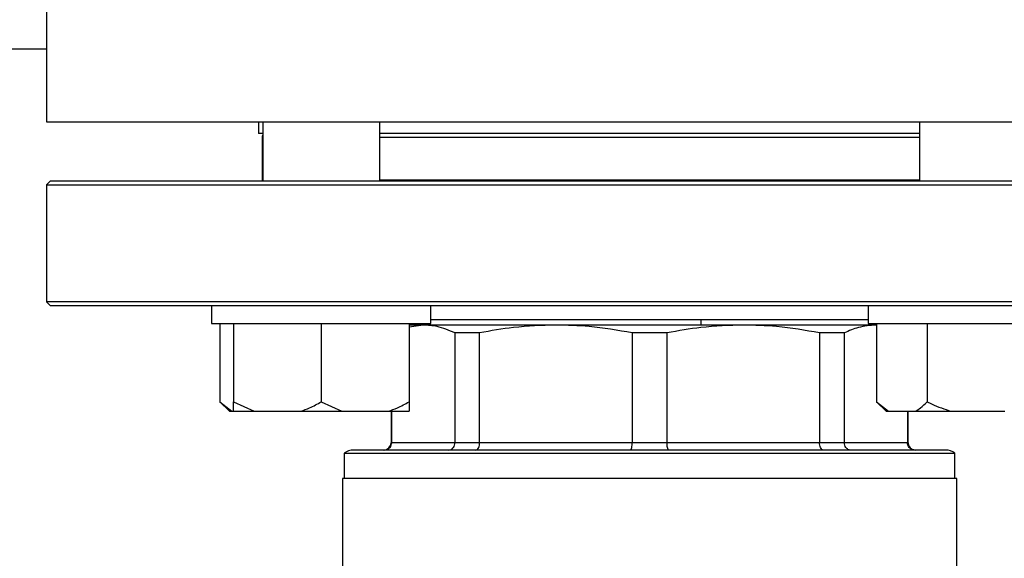
# Model space of a CAD drawing. Units: millimetres. Extents: x 4 to 416, y 4 to 293.
# Drawn here: x 58 to 67, y 204 to 209 of the extents above; entities that cross this region are included whole.
import ezdxf

# ---------------------------------------------------------------- set-up
doc = ezdxf.new("R2010")
doc.units = ezdxf.units.MM
doc.layers.add('FORMAT', color=7, linetype='Continuous')
doc.styles.add('SLDTEXTSTYLE0', font='TXT', dxfattribs={"width": 0.75})
doc.dimstyles.new('SLDDIMSTYLE0', dxfattribs={"dimtxt": 3.5, "dimasz": 3.556, "dimexe": 0, "dimexo": 0.0625, "dimgap": 0.875, "dimtad": 1, "dimdec": 0, "dimlfac": 16, "dimrnd": 1e-09, "dimzin": 12, "dimdsep": 46, "dimtxsty": 'SLDTEXTSTYLE0', "dimsah": 1, "dimcen": 0.09, "dimadec": 0, "dimazin": 3, "dimtfac": 1, "dimtdec": 0, "dimtofl": 0, "dimtmove": 0, "dimatfit": 3, "dimfxl": 0, "dimfrac": 2, "dimtolj": 1, "dimtzin": 12, "dimarcsym": 0})

# ---------------------------------------------------------------- blocks, each defined once
blk = doc.blocks.new('_D_2')
at = {"layer": 'FORMAT', "color": 7}
for p, q in [((49.4091, 208.2374), (49.4091, 155.2191)), ((152.5341, 208.2374), (152.5341, 155.2191)), ((152.5341, 156.2191), (49.4091, 156.2191))]:
    blk.add_line(p, q, dxfattribs=at)
for points in [[(49.4091, 156.2191), (52.9651, 155.8381), (52.9651, 156.6001)], [(152.5341, 156.2191), (148.9781, 156.6001), (148.9781, 155.8381)]]:
    blk.add_solid(points, dxfattribs=at)
at = {"layer": 'FORMAT', "color": 7, "insert": (94.4757, 160.7308), "char_height": 3.5, "attachment_point": 1, "style": 'SLDTEXTSTYLE0'}
blk.add_mtext('1650', dxfattribs=at)

msp = doc.modelspace()

# ---------------------------------------------------------------- linework, layer by layer
at = {"color": 7, "linetype": 'Continuous', "lineweight": 25}
for p, q in [((58.3154, 209.1749), (58.3154, 208.0499)), ((49.4091, 208.6749), (58.3154, 208.6749)), ((58.3154, 208.0499), (68.6279, 208.0499)), ((60.1279, 208.0499), (60.1279, 207.9499)), ((60.1653, 208.0499), (60.1653, 207.5437)), ((61.1653, 207.5437), (61.1653, 208.0499)), ((65.7779, 208.0499), (65.7779, 207.5437)), ((60.1653, 207.9499), (60.1279, 207.9499)), ((60.1591, 207.9187), (60.1591, 207.552)), ((65.7779, 207.9499), (61.1653, 207.9499)), ((58.3466, 207.5437), (58.3154, 207.5124)), ((67.0955, 207.5437), (58.3466, 207.5437)), ((60.1653, 207.552), (60.1591, 207.552)), ((65.7779, 207.552), (61.1653, 207.552)), ((58.3154, 207.5124), (58.3154, 206.5124)), ((58.3154, 207.5124), (67.1176, 207.5124)), ((58.3154, 206.5124), (58.3466, 206.4812)), ((67.1176, 206.5124), (58.3154, 206.5124)), ((58.3466, 206.4812), (67.0955, 206.4812)), ((59.7278, 206.4812), (59.7278, 206.3249)), ((61.6028, 206.3249), (61.6028, 206.4812)), ((65.3405, 206.4812), (65.3405, 206.3249)), ((59.7278, 206.3249), (61.6028, 206.3249)), ((59.7993, 206.3249), (59.7993, 205.6562)), ((59.9153, 206.3249), (59.9153, 205.6562)), ((60.6653, 206.3249), (60.6653, 205.6562)), ((61.4153, 206.3249), (61.4153, 205.6562)), ((61.5372, 206.3124), (61.4153, 206.2953)), ((61.5372, 206.3124), (61.4153, 206.3124)), ((62.6704, 206.3124), (61.5372, 206.3124)), ((65.3405, 206.3562), (61.6028, 206.3562)), ((64.2729, 206.3124), (62.6704, 206.3124)), ((65.406, 206.3124), (64.2729, 206.3124)), ((65.3405, 206.3249), (67.2154, 206.3249)), ((65.4119, 206.3124), (65.406, 206.3124)), ((65.4119, 206.3249), (65.4119, 205.6562)), ((65.8449, 206.3249), (65.8449, 205.6562)), ((62.0187, 206.2456), (61.8072, 206.2456)), ((61.8072, 206.2456), (61.8072, 205.3062)), ((62.0187, 205.3062), (62.0187, 206.2456)), ((63.6212, 206.2456), (63.3221, 206.2456)), ((63.3221, 206.2456), (63.3221, 205.3062)), ((63.6212, 205.3062), (63.6212, 206.2456)), ((64.9245, 206.2456), (64.9245, 205.3062)), ((65.1361, 206.2456), (64.9245, 206.2456)), ((65.1361, 205.3062), (65.1361, 206.2456)), ((59.7993, 205.6562), (59.8805, 205.5749)), ((59.7993, 205.6562), (59.9003, 205.5749)), ((59.9153, 205.6562), (60.0902, 205.5749)), ((59.9153, 205.5749), (59.9153, 205.6562)), ((60.6653, 205.6562), (60.8402, 205.5749)), ((65.4119, 205.6562), (65.4932, 205.5749)), ((65.4119, 205.6562), (65.5129, 205.5749)), ((59.8805, 205.5749), (59.9003, 205.5749)), ((59.9003, 205.5749), (59.9153, 205.5749)), ((59.9153, 205.5749), (60.0902, 205.5749)), ((60.0902, 205.5749), (60.4904, 205.5749)), ((60.4904, 205.5749), (60.8402, 205.5749)), ((60.8402, 205.5749), (61.2404, 205.5749)), ((61.2404, 205.5749), (61.4153, 205.5749)), ((61.2622, 205.5749), (61.2622, 205.3062)), ((61.2673, 205.3062), (61.2673, 205.5749)), ((65.4932, 205.5749), (65.5129, 205.5749)), ((65.5129, 205.5749), (65.7439, 205.5749)), ((65.6759, 205.5749), (65.6759, 205.3062)), ((65.681, 205.3062), (65.681, 205.5749)), ((65.7439, 205.5749), (66.0469, 205.5749)), ((66.0469, 205.5749), (66.509, 205.5749)), ((61.8072, 205.3062), (61.2673, 205.3062)), ((62.0187, 205.3062), (61.8072, 205.3062)), ((63.3221, 205.3062), (62.0187, 205.3062)), ((63.6212, 205.3062), (63.3221, 205.3062)), ((64.9245, 205.3062), (63.6212, 205.3062)), ((65.1361, 205.3062), (64.9245, 205.3062)), ((65.6759, 205.3062), (65.1361, 205.3062)), ((60.8622, 205.2162), (60.8622, 204.9999)), ((60.8622, 205.2162), (66.081, 205.2162)), ((66.0029, 205.2437), (60.9404, 205.2437)), ((66.081, 204.9999), (66.081, 205.2162)), ((60.8466, 204.9999), (60.8466, 204.0843)), ((66.0966, 204.9999), (60.8466, 204.9999)), ((66.0966, 204.0843), (66.0966, 204.9999))]:
    msp.add_line(p, q, dxfattribs=at)
at = {"color": 8, "linetype": 'Continuous', "lineweight": 25}
for p, q in [((60.1591, 207.9187), (60.1653, 207.9187)), ((61.1653, 207.9187), (65.7779, 207.9187)), ((61.2673, 205.3062), (61.2622, 205.3062)), ((65.681, 205.3062), (65.6759, 205.3062))]:
    msp.add_line(p, q, dxfattribs=at)
at = {"color": 7, "linetype": 'Continuous', "lineweight": 25, "flags": 128}
for points in [[(60.1591, 207.552), (60.1627, 207.5501), (60.1653, 207.5489)], [(61.4882, 206.3249), (61.4885, 206.3242), (61.4945, 206.3124)]]:
    msp.add_lwpolyline(points, dxfattribs=at)
at = {"color": 7, "linetype": 'Continuous', "lineweight": 18}
msp.add_circle((75.9716, 217.4249), 52.4375, dxfattribs=at)
at = {"color": 7, "linetype": 'Continuous', "lineweight": 25}
for centre, radius, start, end in [((60.1904, 207.9187), 0.0313, 143.37538, 180), ((61.1997, 205.3062), 0.0625, 270, 0), ((65.7435, 205.3062), 0.0625, 180, 270), ((60.9404, 205.1187), 0.125, 90, 128.68219), ((66.0029, 205.1187), 0.125, 51.31781, 90)]:
    msp.add_arc(centre, radius, start, end, dxfattribs=at)
at = {"color": 8, "linetype": 'Continuous', "lineweight": 25}
msp.add_arc((63.5825, 206.3548), 0.3305, 352.63614, 0.24035, dxfattribs=at)
at = {"color": 7, "linetype": 'Continuous', "lineweight": 25}
for points, knots in [([(61.8072, 206.2456), (61.7566, 206.267), (61.6671, 206.3049), (61.5766, 206.3101), (61.5372, 206.3124)], [0, 0, 0, 0, 0.565433, 1, 1, 1, 1]), ([(62.6704, 206.3124), (62.5493, 206.3087), (62.3307, 206.302), (62.115, 206.263), (62.0187, 206.2456)], [0, 0, 0, 0, 0.553534, 1, 1, 1, 1]), ([(63.3221, 206.2456), (63.1999, 206.267), (62.984, 206.3049), (62.7654, 206.3101), (62.6704, 206.3124)], [0, 0, 0, 0, 0.565433, 1, 1, 1, 1]), ([(64.2729, 206.3124), (64.1518, 206.3087), (63.9332, 206.302), (63.7175, 206.263), (63.6212, 206.2456)], [0, 0, 0, 0, 0.553536, 1, 1, 1, 1]), ([(64.9245, 206.2456), (64.8024, 206.267), (64.5865, 206.3049), (64.3679, 206.3101), (64.2729, 206.3124)], [0, 0, 0, 0, 0.565431, 1, 1, 1, 1]), ([(65.406, 206.3124), (65.3559, 206.3087), (65.2653, 206.302), (65.1759, 206.263), (65.1361, 206.2456)], [0, 0, 0, 0, 0.553537, 1, 1, 1, 1]), ([(60.4904, 205.5749), (60.5156, 205.5843), (60.5756, 205.6066), (60.6324, 205.638), (60.6653, 205.6562)], [0, 0, 0, 0, 0.421438, 1, 1, 1, 1]), ([(61.2404, 205.5749), (61.2656, 205.5843), (61.3256, 205.6066), (61.3824, 205.638), (61.4153, 205.6562)], [0, 0, 0, 0, 0.421438, 1, 1, 1, 1]), ([(61.4153, 205.6562), (61.4153, 205.6495), (61.4153, 205.6174), (61.4153, 205.5937), (61.4153, 205.5749)], [0, 0, 0, 0, 0.206695, 1, 1, 1, 1]), ([(65.7439, 205.5749), (65.7585, 205.5843), (65.7931, 205.6066), (65.8259, 205.638), (65.8449, 205.6562)], [0, 0, 0, 0, 0.421438, 1, 1, 1, 1]), ([(65.8449, 205.6562), (65.8584, 205.6495), (65.9236, 205.6174), (65.9924, 205.5937), (66.0469, 205.5749)], [0, 0, 0, 0, 0.206694, 1, 1, 1, 1]), ([(61.2057, 205.2437), (61.2147, 205.2448), (61.2327, 205.2471), (61.2529, 205.2638), (61.2651, 205.2844), (61.2666, 205.2989), (61.2673, 205.3062)], [0, 0, 0, 0, 0.28024, 0.559781, 0.779954, 1, 1, 1, 1]), ([(61.7533, 205.2437), (61.7612, 205.2448), (61.7769, 205.2471), (61.7946, 205.2638), (61.8053, 205.2844), (61.8065, 205.2989), (61.8072, 205.3062)], [0, 0, 0, 0, 0.280246, 0.5597948, 0.7799493, 1, 1, 1, 1]), ([(61.9854, 205.2437), (61.9902, 205.2448), (62, 205.2471), (62.0109, 205.2638), (62.0175, 205.2844), (62.0183, 205.2989), (62.0187, 205.3062)], [0, 0, 0, 0, 0.2802341, 0.5597826, 0.7799464, 1, 1, 1, 1]), ([(63.3075, 205.2437), (63.3097, 205.2448), (63.3139, 205.2471), (63.3187, 205.2638), (63.3215, 205.2844), (63.3219, 205.2989), (63.3221, 205.3062)], [0, 0, 0, 0, 0.2802395, 0.5597838, 0.7799467, 1, 1, 1, 1]), ([(63.6357, 205.2437), (63.6336, 205.2448), (63.6293, 205.2471), (63.6246, 205.2638), (63.6217, 205.2844), (63.6214, 205.2989), (63.6212, 205.3062)], [0, 0, 0, 0, 0.280247, 0.55979, 0.779948, 1, 1, 1, 1]), ([(64.9579, 205.2437), (64.953, 205.2448), (64.9433, 205.2471), (64.9323, 205.2638), (64.9257, 205.2844), (64.9249, 205.2989), (64.9245, 205.3062)], [0, 0, 0, 0, 0.2802341, 0.5597826, 0.7799464, 1, 1, 1, 1]), ([(65.1899, 205.2437), (65.182, 205.2448), (65.1663, 205.2471), (65.1486, 205.2638), (65.138, 205.2844), (65.1367, 205.2989), (65.1361, 205.3062)], [0, 0, 0, 0, 0.280246, 0.5597948, 0.7799493, 1, 1, 1, 1]), ([(65.7376, 205.2437), (65.7286, 205.2448), (65.7106, 205.2471), (65.6903, 205.2638), (65.6781, 205.2844), (65.6767, 205.2989), (65.6759, 205.3062)], [0, 0, 0, 0, 0.2802349, 0.5598008, 0.7799518, 1, 1, 1, 1])]:
    msp.add_open_spline(points, degree=3, knots=knots, dxfattribs=at)

# ---------------------------------------------------------------- dimensions: what is measured, and where the dimension line sits
at = {"layer": 'FORMAT', "color": 7}
dim = msp.add_linear_dim(base=(49.4091, 156.2191), p1=(152.5341, 209.2374), p2=(49.4091, 209.2374), dimstyle='SLDDIMSTYLE0', dxfattribs=at)
dim.commit()
dim.dimension.update_dxf_attribs({"geometry": '_D_2', "text_midpoint": (99.6479, 156.2191), "dimtype": 160})

doc.saveas('drawing.dxf')
